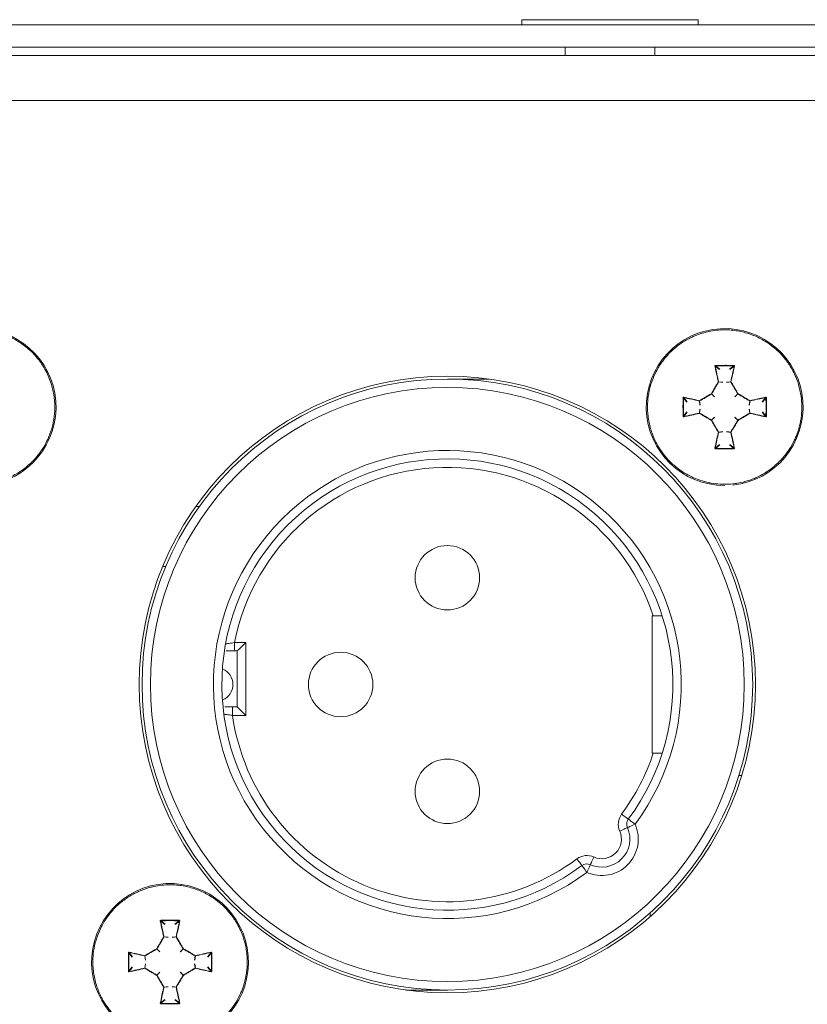
# Model space of a CAD drawing. Units: millimetres. Extents: x 7 to 286, y 8 to 196.
# Drawn here: x 137 to 151, y 81 to 98 of the extents above; entities that cross this region are included whole.
import ezdxf

# ---------------------------------------------------------------- set-up
doc = ezdxf.new("R2010")
doc.units = ezdxf.units.MM
doc.layers.add('COTAS', color=1, linetype='Continuous')
doc.styles.add('SLDTEXTSTYLE0', font='TXT', dxfattribs={"width": 0.605})
doc.dimstyles.new('SLDDIMSTYLE0', dxfattribs={"dimtxt": 2.054655, "dimasz": 1, "dimexe": 0, "dimexo": 0.0625, "dimgap": 0.513664, "dimtad": 0, "dimlfac": 2, "dimrnd": 1e-09, "dimzin": 12, "dimdsep": 46, "dimtxsty": 'SLDTEXTSTYLE0', "dimsah": 1, "dimcen": 0.09, "dimadec": 0, "dimazin": 3, "dimtfac": 1, "dimtofl": 0, "dimtmove": 0, "dimatfit": 3, "dimfxl": 1, "dimfrac": 2, "dimtolj": 1, "dimtzin": 12, "dimarcsym": 0})

# ---------------------------------------------------------------- blocks, each defined once
blk = doc.blocks.new('_D')
at = {"layer": 'COTAS'}
for p, q in [((109.23, 86.267), (109.23, 103.667)), ((165.1, 97.367), (165.1, 103.667)), ((109.23, 102.667), (132.853, 102.667)), ((165.1, 102.667), (141.477, 102.667))]:
    blk.add_line(p, q, dxfattribs=at)
for points in [[(109.23, 102.667), (110.23, 102.167), (110.23, 103.167)], [(165.1, 102.667), (164.1, 103.167), (164.1, 102.167)]]:
    blk.add_solid(points, dxfattribs=at)
at = {"layer": 'COTAS', "insert": (132.853, 103.818), "char_height": 2.1167, "attachment_point": 1, "style": 'SLDTEXTSTYLE0'}
blk.add_mtext('111,74', dxfattribs=at)

msp = doc.modelspace()

# ---------------------------------------------------------------- linework, layer by layer
at = {"color": 7, "linetype": 'Continuous', "lineweight": 18}
for p, q in [((111.1801, 98.2173), (164.1001, 98.2173)), ((145.5651, 98.3073), (145.5651, 98.2173)), ((148.7151, 98.3073), (145.5651, 98.3073)), ((148.7151, 98.2173), (148.7151, 98.3073)), ((111.1801, 97.8173), (164.1001, 97.8173)), ((164.0173, 97.6673), (111.263, 97.6673)), ((146.3401, 97.8173), (146.3401, 97.6673)), ((147.9401, 97.6673), (147.9401, 97.8173)), ((149.0953, 92.068), (149.0178, 92.1285)), ((149.023, 92.1343), (149.1001, 92.0742)), ((149.2751, 92.0742), (149.3522, 92.1343)), ((149.3574, 92.1285), (149.2799, 92.068)), ((144.9775, 91.8973), (144.2376, 91.8973)), ((149.1522, 91.8346), (149.0795, 91.8448)), ((149.08, 91.8485), (149.1527, 91.8383)), ((149.2225, 91.8383), (149.2952, 91.8485)), ((149.2957, 91.8448), (149.223, 91.8346)), ((148.5107, 91.4848), (148.4505, 91.5618)), ((148.4564, 91.5671), (148.5169, 91.4896)), ((149.0039, 91.5791), (148.9525, 91.6305)), ((148.9543, 91.6324), (149.0058, 91.5809)), ((149.3695, 91.5809), (149.4209, 91.6324)), ((149.4227, 91.6305), (149.3713, 91.5791)), ((149.8583, 91.4896), (149.9188, 91.5671)), ((149.9247, 91.5618), (149.8645, 91.4848)), ((148.7466, 91.4322), (148.7364, 91.5049)), ((148.7364, 91.2897), (148.7466, 91.3624)), ((148.7401, 91.5054), (148.7503, 91.4327)), ((148.7503, 91.3619), (148.7401, 91.2892)), ((149.6249, 91.4327), (149.6351, 91.5054)), ((149.6351, 91.2892), (149.6249, 91.3619)), ((149.6388, 91.5049), (149.6286, 91.4322)), ((149.6286, 91.3624), (149.6388, 91.2897)), ((148.4505, 91.2327), (148.5107, 91.3098)), ((148.5169, 91.3049), (148.4564, 91.2275)), ((148.9525, 91.164), (149.0039, 91.2154)), ((149.0058, 91.2136), (148.9543, 91.1622)), ((149.4209, 91.1622), (149.3695, 91.2136)), ((149.3713, 91.2154), (149.4227, 91.164)), ((149.9188, 91.2275), (149.8583, 91.3049)), ((149.8645, 91.3098), (149.9247, 91.2327)), ((149.0795, 90.9498), (149.1522, 90.96)), ((149.1527, 90.9563), (149.08, 90.9461)), ((149.2952, 90.9461), (149.2225, 90.9563)), ((149.223, 90.96), (149.2957, 90.9498)), ((149.0178, 90.6661), (149.0953, 90.7266)), ((149.1001, 90.7204), (149.023, 90.6602)), ((149.3522, 90.6602), (149.2751, 90.7204)), ((149.2799, 90.7266), (149.3574, 90.6661)), ((139.7466, 89.6223), (139.808, 89.6223)), ((139.2105, 88.5523), (139.1564, 88.5523)), ((147.8905, 87.6723), (147.8905, 85.2223)), ((147.9139, 87.6723), (147.8905, 87.6723)), ((140.4359, 87.0473), (140.4359, 87.1973)), ((140.4359, 87.1973), (140.6376, 87.1973)), ((140.6376, 87.1973), (140.6376, 85.8973)), ((140.4876, 87.0473), (140.4359, 87.0473)), ((140.4876, 86.0473), (140.4876, 87.0473)), ((140.4018, 85.8973), (140.4018, 86.0473)), ((140.4018, 86.0473), (140.4876, 86.0473)), ((140.6376, 85.8973), (140.4018, 85.8973)), ((147.8905, 85.2223), (147.9139, 85.2223)), ((149.4397, 84.8223), (149.4921, 84.8223)), ((139.1953, 82.168), (139.1178, 82.2285)), ((139.123, 82.2343), (139.2001, 82.1742)), ((139.3751, 82.1742), (139.4522, 82.2343)), ((139.4574, 82.2285), (139.3799, 82.168)), ((147.8571, 82.3061), (147.8571, 82.3728)), ((139.2522, 81.9346), (139.1795, 81.9448)), ((139.18, 81.9485), (139.2527, 81.9383)), ((139.3225, 81.9383), (139.3952, 81.9485)), ((139.3957, 81.9448), (139.323, 81.9346)), ((139.1039, 81.6791), (139.0525, 81.7305)), ((139.0543, 81.7324), (139.1058, 81.6809)), ((139.4695, 81.6809), (139.5209, 81.7324)), ((139.5227, 81.7305), (139.4713, 81.6791)), ((138.6107, 81.5848), (138.5505, 81.6618)), ((138.5564, 81.6671), (138.6169, 81.5896)), ((138.8466, 81.5322), (138.8364, 81.6049)), ((138.8401, 81.6054), (138.8503, 81.5327)), ((139.7249, 81.5327), (139.7351, 81.6054)), ((139.7388, 81.6049), (139.7286, 81.5322)), ((139.9583, 81.5896), (140.0188, 81.6671)), ((140.0247, 81.6618), (139.9645, 81.5848)), ((138.5505, 81.3327), (138.6107, 81.4098)), ((138.6169, 81.4049), (138.5564, 81.3275)), ((138.8364, 81.3897), (138.8466, 81.4624)), ((138.8503, 81.4619), (138.8401, 81.3892)), ((139.7351, 81.3892), (139.7249, 81.4619)), ((139.7286, 81.4624), (139.7388, 81.3897)), ((140.0188, 81.3275), (139.9583, 81.4049)), ((139.9645, 81.4098), (140.0247, 81.3327)), ((139.0525, 81.264), (139.1039, 81.3154)), ((139.1058, 81.3136), (139.0543, 81.2622)), ((139.5209, 81.2622), (139.4695, 81.3136)), ((139.4713, 81.3154), (139.5227, 81.264)), ((139.1795, 81.0498), (139.2522, 81.06)), ((139.2527, 81.0563), (139.18, 81.0461)), ((139.3952, 81.0461), (139.3225, 81.0563)), ((139.323, 81.06), (139.3957, 81.0498)), ((143.4977, 80.9973), (144.2376, 80.9973)), ((139.1178, 80.7661), (139.1953, 80.8266)), ((139.2001, 80.8204), (139.123, 80.7602)), ((139.4522, 80.7602), (139.3751, 80.8204)), ((139.3799, 80.8266), (139.4574, 80.7661))]:
    msp.add_line(p, q, dxfattribs=at)
at = {"color": 8, "linetype": 'Continuous', "lineweight": 18}
msp.add_line((153.3553, 96.8673), (110.9801, 96.8673), dxfattribs=at)
at = {"color": 7, "linetype": 'Continuous', "lineweight": 18, "flags": 128}
for points in [[(140.6376, 87.1973), (140.6083, 87.168), (140.5802, 87.1399), (140.5543, 87.1139), (140.5315, 87.0912), (140.5129, 87.0726), (140.499, 87.0587), (140.4905, 87.0502), (140.4876, 87.0473)], [(140.6376, 85.8973), (140.6083, 85.9265), (140.5802, 85.9547), (140.5543, 85.9806), (140.5315, 86.0033), (140.5129, 86.022), (140.499, 86.0359), (140.4905, 86.0444), (140.4876, 86.0473)], [(147.4676, 84.0457), (147.4653, 84.0474), (147.4585, 84.0525), (147.4473, 84.0608), (147.4324, 84.0719), (147.4141, 84.0855), (147.3933, 84.1009), (147.3707, 84.1177), (147.3473, 84.1352)], [(147.4676, 84.0457), (147.4699, 84.044), (147.4768, 84.0389), (147.4879, 84.0306), (147.5029, 84.0195), (147.5211, 84.0059), (147.5419, 83.9904), (147.5645, 83.9737), (147.588, 83.9562)], [(147.4512, 83.8947), (147.4486, 83.8935), (147.4408, 83.89), (147.4281, 83.8844), (147.4111, 83.8767), (147.3904, 83.8674), (147.3667, 83.8568), (147.3411, 83.8452), (147.3144, 83.8332)], [(147.588, 83.9562), (147.5613, 83.9442), (147.5356, 83.9327), (147.512, 83.922), (147.4913, 83.9127), (147.4742, 83.9051), (147.4616, 83.8994), (147.4538, 83.8959), (147.4512, 83.8947)], [(146.6392, 83.2173), (146.6375, 83.2196), (146.6324, 83.2264), (146.6241, 83.2375), (146.613, 83.2525), (146.5994, 83.2708), (146.5839, 83.2916), (146.5672, 83.3141), (146.5497, 83.3376)], [(146.7902, 83.2337), (146.7914, 83.2363), (146.7949, 83.2441), (146.8005, 83.2568), (146.8082, 83.2738), (146.8175, 83.2945), (146.8281, 83.3182), (146.8397, 83.3438), (146.8517, 83.3705)], [(146.6392, 83.2173), (146.6409, 83.2149), (146.646, 83.2081), (146.6543, 83.197), (146.6654, 83.182), (146.679, 83.1638), (146.6944, 83.1429), (146.7112, 83.1204), (146.7287, 83.0969)], [(146.7287, 83.0969), (146.7407, 83.1236), (146.7522, 83.1492), (146.7628, 83.1729), (146.7722, 83.1936), (146.7798, 83.2106), (146.7855, 83.2233), (146.789, 83.2311), (146.7902, 83.2337)]]:
    msp.add_lwpolyline(points, dxfattribs=at)
at = {"color": 7, "linetype": 'Continuous', "lineweight": 18}
for centre, radius in [((144.2376, 86.4473), 5.5), ((144.2376, 86.4473), 5.45), ((144.2376, 86.4473), 5.3), ((144.2376, 88.3523), 0.575), ((142.3326, 86.4473), 0.575), ((144.2376, 84.5423), 0.575)]:
    msp.add_circle(centre, radius, dxfattribs=at)
for centre, radius, start, end in [((135.8526, 91.3973), 1.4, 276.0324, 270.00079), ((149.1876, 91.3973), 1.4, 276.0324, 270.0008), ((149.0149, 92.1228), 0.0064, 63.2902, 111.02164), ((149.0543, 92.1392), 0.0316, 177.05726, 188.78826), ((149.3209, 92.1392), 0.0316, 351.21174, 2.9448), ((149.3603, 92.1228), 0.0064, 68.9785, 116.70966), ((149.078, 91.8395), 0.00917, 77.45856, 109.46546), ((149.069, 91.8354), 0.0141, 41.62719, 64.83534), ((149.0751, 91.8473), 0.00503, 330.24993, 13.7849), ((149.3001, 91.8473), 0.00503, 166.21801, 209.74716), ((149.2972, 91.8395), 0.00917, 70.53454, 102.54144), ((149.3062, 91.8354), 0.0141, 115.16581, 138.37166), ((148.4457, 91.5307), 0.0315, 81.167, 92.95658), ((148.4621, 91.5699), 0.0064, 158.98133, 206.7013), ((148.9958, 91.6607), 0.0528, 208.7145, 214.82779), ((148.9246, 91.5897), 0.052, 55.13052, 61.33382), ((148.95, 91.6349), 0.00502, 300.17503, 329.87259), ((149.4506, 91.5897), 0.052, 118.66618, 124.86948), ((149.4252, 91.6349), 0.00503, 210.13374, 239.81864), ((149.3794, 91.6607), 0.0527, 325.17067, 331.28705), ((149.9131, 91.5699), 0.0064, 333.29576, 21.02032), ((149.9295, 91.5307), 0.0315, 87.0435, 98.83292), ((148.7454, 91.5069), 0.0092, 160.58916, 192.516), ((148.7376, 91.5098), 0.00505, 256.31887, 299.64735), ((148.7494, 91.5159), 0.0141, 205.16452, 228.37728), ((149.6258, 91.5159), 0.0141, 311.62145, 334.8358), ((149.6376, 91.5098), 0.00505, 240.35265, 283.68113), ((149.6298, 91.5069), 0.0092, 347.48233, 19.41119), ((148.4457, 91.2641), 0.0318, 267.06016, 278.75035), ((148.4621, 91.2246), 0.0064, 153.2987, 201.01867), ((148.7454, 91.2877), 0.0092, 167.484, 199.41084), ((148.7376, 91.2848), 0.00503, 60.27976, 103.75402), ((148.7494, 91.2786), 0.0141, 131.62272, 154.83548), ((148.9954, 91.1342), 0.0522, 145.14089, 151.31683), ((148.9242, 91.2056), 0.0528, 298.71602, 304.81965), ((148.95, 91.1597), 0.00502, 30.12741, 59.82497), ((149.4252, 91.1597), 0.00503, 120.18136, 149.86626), ((149.451, 91.2056), 0.0528, 235.18035, 241.28398), ((149.3799, 91.1342), 0.0522, 28.68169, 34.8606), ((149.6376, 91.2848), 0.00503, 76.24598, 119.72024), ((149.6258, 91.2786), 0.0141, 25.1642, 48.37855), ((149.6298, 91.2877), 0.0092, 340.58881, 12.51767), ((149.9131, 91.2246), 0.0064, 338.97968, 26.70424), ((149.9295, 91.2641), 0.0318, 261.24973, 272.93976), ((149.0689, 90.9592), 0.0141, 295.20797, 318.3295), ((149.078, 90.955), 0.00917, 250.53454, 282.54144), ((149.0751, 90.9473), 0.00503, 346.2151, 29.75007), ((149.3001, 90.9473), 0.00503, 150.25284, 193.78199), ((149.2972, 90.955), 0.00917, 257.45856, 289.46546), ((149.3063, 90.9592), 0.0141, 221.67166, 244.79087), ((149.0149, 90.6718), 0.00642, 249.03536, 296.6528), ((149.0543, 90.6554), 0.0316, 171.21174, 182.94274), ((149.3209, 90.6554), 0.0316, 357.0552, 8.78826), ((149.3603, 90.6718), 0.00642, 243.34734, 290.9645), ((144.2376, 86.4473), 4.175, 323.36847, 306.63153), ((144.2376, 86.4473), 4.025, 323.36847, 306.63153), ((144.2376, 86.4473), 3.875, 18.42899, 168.84006), ((140.1101, 86.4473), 0.3, 291.9481, 68.0519), ((144.2376, 86.4473), 3.875, 188.15986, 306.63153), ((144.2376, 86.4473), 3.875, 323.36847, 341.57101), ((147.588, 83.9562), 0.3, 143.36847, 204.19684), ((147.588, 83.9562), 0.15, 143.36847, 204.19684), ((146.9951, 83.6898), 0.65, 245.80316, 24.19684), ((146.9951, 83.6898), 0.5, 245.80316, 24.19684), ((146.9951, 83.6898), 0.35, 245.80316, 24.19684), ((146.7287, 83.0969), 0.3, 65.80316, 126.63153), ((146.7287, 83.0969), 0.15, 65.80316, 126.63153), ((139.2876, 81.4973), 1.4, 276.0324, 270.00079), ((139.1149, 82.2227), 0.00642, 63.352, 110.96022), ((139.1543, 82.2392), 0.0316, 177.05534, 188.80459), ((139.4209, 82.2392), 0.0317, 351.21859, 2.93795), ((139.4603, 82.2227), 0.00642, 69.03456, 116.65322), ((139.178, 81.9395), 0.00917, 77.45607, 109.4689), ((139.169, 81.9354), 0.0141, 41.64037, 64.82358), ((139.1751, 81.9473), 0.00503, 330.26043, 13.79922), ((139.4001, 81.9473), 0.00503, 166.23084, 209.73787), ((139.3972, 81.9395), 0.00918, 70.53671, 102.5396), ((139.4062, 81.9354), 0.0141, 115.16728, 138.36878), ((139.0956, 81.7606), 0.0526, 208.70363, 214.84067), ((139.0245, 81.6895), 0.0522, 55.14301, 61.31882), ((139.05, 81.7349), 0.00503, 300.19619, 329.86242), ((139.5505, 81.6899), 0.0517, 118.65242, 124.88574), ((139.5252, 81.7349), 0.00502, 210.11578, 239.8256), ((139.4794, 81.7607), 0.0528, 325.17172, 331.28398), ((138.5457, 81.6307), 0.0315, 81.16815, 92.95544), ((138.5621, 81.6699), 0.00641, 159.00359, 206.68419), ((138.8454, 81.6069), 0.00921, 160.61585, 192.5051), ((138.8376, 81.6098), 0.00505, 256.31948, 299.64922), ((138.8495, 81.6159), 0.0141, 205.18244, 228.36125), ((139.7258, 81.6159), 0.0141, 311.60977, 334.84653), ((139.7376, 81.6098), 0.00505, 240.35563, 283.67964), ((139.7298, 81.6069), 0.0092, 347.48036, 19.41974), ((140.0131, 81.6699), 0.0064, 333.2894, 21.02282), ((140.0295, 81.6307), 0.0315, 87.04351, 98.83291), ((138.5457, 81.3639), 0.0315, 267.02113, 278.78937), ((138.5621, 81.3246), 0.00641, 153.31581, 200.99641), ((138.8454, 81.3877), 0.00921, 167.4949, 199.38415), ((138.8376, 81.3848), 0.00503, 60.27787, 103.75342), ((138.8495, 81.3786), 0.0141, 131.63875, 154.81756), ((139.7376, 81.3848), 0.00503, 76.24749, 119.71725), ((139.7258, 81.3786), 0.0141, 25.15347, 48.39023), ((139.7298, 81.3877), 0.0092, 340.58026, 12.51964), ((140.0131, 81.3246), 0.0064, 338.97718, 26.7106), ((140.0295, 81.3639), 0.0315, 261.2096, 272.97989), ((139.0952, 81.2343), 0.052, 145.12827, 151.32742), ((139.024, 81.3058), 0.0531, 298.73091, 304.80725), ((139.05, 81.2597), 0.00503, 30.13758, 59.80381), ((139.5252, 81.2597), 0.00502, 120.1744, 149.88422), ((139.5509, 81.3053), 0.0526, 235.16416, 241.29767), ((139.4798, 81.2341), 0.0522, 28.68449, 34.85982), ((139.1689, 81.0592), 0.0141, 295.21971, 318.31635), ((139.178, 81.055), 0.00917, 250.5311, 282.54393), ((139.1751, 81.0473), 0.00503, 346.20078, 29.73957), ((139.4001, 81.0473), 0.00503, 150.26213, 193.76916), ((139.3972, 81.055), 0.00918, 257.4604, 289.46329), ((139.4063, 81.0592), 0.0141, 221.67457, 244.78937), ((139.1149, 80.7718), 0.00642, 249.03978, 296.648), ((139.1543, 80.7554), 0.0316, 171.19541, 182.94466), ((139.4209, 80.7554), 0.0317, 357.06205, 8.78141), ((139.4603, 80.7718), 0.00642, 243.34678, 290.96544)]:
    msp.add_arc(centre, radius, start, end, dxfattribs=at)
for points, knots in [([(135.8526, 90.0197), (135.901, 90.0212), (135.978, 90.0234), (136.121, 90.0436), (136.2432, 90.0734), (136.362, 90.1163), (136.451, 90.1551), (136.5447, 90.2044), (136.6421, 90.2664), (136.7351, 90.3373), (136.8146, 90.4095), (136.9079, 90.5077), (137.0026, 90.631), (137.0794, 90.7659), (137.1429, 90.9072), (137.1822, 91.0268), (137.2088, 91.1502), (137.2231, 91.2463), (137.231, 91.3523), (137.23, 91.468), (137.2191, 91.5843), (137.1933, 91.7272), (137.1369, 91.9135), (137.0373, 92.1131), (136.8936, 92.3095), (136.7542, 92.4448), (136.6214, 92.5422), (136.5227, 92.6027), (136.4183, 92.6551), (136.3101, 92.6984), (136.1991, 92.7322), (136.0859, 92.7566), (135.9701, 92.7715), (135.7954, 92.779), (135.6304, 92.7615), (135.4435, 92.7154), (135.3251, 92.6727), (135.2115, 92.6176), (135.102, 92.5555), (134.9516, 92.4481), (134.8216, 92.3169), (134.7097, 92.171), (134.6285, 92.0385), (134.5663, 91.8962), (134.518, 91.7491), (134.4852, 91.5971), (134.4729, 91.4328), (134.4771, 91.2972), (134.4903, 91.1822), (134.5134, 91.0677), (134.546, 90.9559), (134.5876, 90.848), (134.6337, 90.7528), (134.6922, 90.6517), (134.7538, 90.5636), (134.8469, 90.4521), (134.9583, 90.3437), (135.1144, 90.2291), (135.2769, 90.1411), (135.4222, 90.0864), (135.5326, 90.0565), (135.6397, 90.0345), (135.7458, 90.0216), (135.8258, 90.0202), (135.8526, 90.0197)], [0, 0, 0, 0, 0.0167575, 0.0266879, 0.0500438, 0.0602308, 0.0704599, 0.0836821, 0.0969046, 0.1104884, 0.1241722, 0.1341028, 0.1574586, 0.1778642, 0.1877948, 0.2111505, 0.2213377, 0.2315663, 0.2448162, 0.2581591, 0.2716698, 0.2852789, 0.3084656, 0.3389402, 0.3621268, 0.3926013, 0.4058513, 0.4191939, 0.4327046, 0.4463138, 0.4595637, 0.4729064, 0.4864172, 0.5000264, 0.5334949, 0.5434254, 0.5667813, 0.5769682, 0.5871971, 0.6103839, 0.6408584, 0.650789, 0.6741446, 0.6945503, 0.7044807, 0.7278365, 0.7482423, 0.7614919, 0.7748349, 0.7883453, 0.8019548, 0.8151769, 0.8283996, 0.8385928, 0.8556657, 0.865596, 0.888952, 0.9093573, 0.9325921, 0.9528207, 0.9630497, 0.972235, 0.9907058, 1, 1, 1, 1]), ([(149.1876, 90.0197), (149.236, 90.0212), (149.313, 90.0234), (149.456, 90.0436), (149.5782, 90.0734), (149.697, 90.1163), (149.786, 90.1551), (149.8797, 90.2044), (149.9771, 90.2664), (150.0701, 90.3373), (150.1496, 90.4095), (150.2429, 90.5077), (150.3376, 90.631), (150.4144, 90.7659), (150.4779, 90.9072), (150.5172, 91.0268), (150.5438, 91.1502), (150.5581, 91.2463), (150.566, 91.3523), (150.565, 91.468), (150.5541, 91.5843), (150.5283, 91.7272), (150.4719, 91.9135), (150.3723, 92.1131), (150.2286, 92.3095), (150.0892, 92.4448), (149.9564, 92.5422), (149.8577, 92.6027), (149.7533, 92.6551), (149.6451, 92.6984), (149.5341, 92.7322), (149.4209, 92.7566), (149.3051, 92.7715), (149.1304, 92.779), (148.9654, 92.7615), (148.7785, 92.7154), (148.6601, 92.6727), (148.5465, 92.6176), (148.437, 92.5555), (148.2866, 92.4481), (148.1566, 92.3169), (148.0447, 92.171), (147.9635, 92.0385), (147.9013, 91.8962), (147.853, 91.7491), (147.8202, 91.5971), (147.8079, 91.4328), (147.8121, 91.2972), (147.8253, 91.1822), (147.8484, 91.0677), (147.881, 90.9559), (147.9226, 90.848), (147.9687, 90.7528), (148.0272, 90.6517), (148.0888, 90.5636), (148.1818, 90.4521), (148.2933, 90.3437), (148.4494, 90.2291), (148.6119, 90.1411), (148.7572, 90.0864), (148.8676, 90.0565), (148.9747, 90.0345), (149.0808, 90.0216), (149.1608, 90.0202), (149.1876, 90.0197)], [0, 0, 0, 0, 0.0167575, 0.0266879, 0.0500438, 0.0602308, 0.0704598, 0.0836821, 0.0969046, 0.1104884, 0.1241722, 0.1341028, 0.1574585, 0.1778642, 0.1877948, 0.2111505, 0.2213377, 0.2315663, 0.2448162, 0.2581591, 0.2716698, 0.2852789, 0.3084657, 0.3389401, 0.3621268, 0.3926013, 0.4058512, 0.4191939, 0.4327046, 0.4463138, 0.4595636, 0.4729064, 0.4864171, 0.5000263, 0.5334949, 0.5434254, 0.5667813, 0.5769682, 0.5871971, 0.6103839, 0.6408583, 0.650789, 0.6741446, 0.6945503, 0.7044807, 0.7278365, 0.7482423, 0.7614919, 0.7748348, 0.7883452, 0.8019548, 0.8151769, 0.8283995, 0.8385928, 0.8556657, 0.8655959, 0.8889519, 0.9093573, 0.9325921, 0.9528207, 0.9630497, 0.9722349, 0.9907058, 1, 1, 1, 1]), ([(149.0227, 92.1408), (149.0224, 92.1408), (149.021, 92.1407), (149.0185, 92.1401), (149.0155, 92.1381), (149.0134, 92.1354), (149.0123, 92.1321), (149.0125, 92.1298), (149.0126, 92.1287)], [0, 0, 0, 0, 0.0462223, 0.2343385, 0.4256665, 0.6178525, 0.808956, 1, 1, 1, 1]), ([(149.075, 91.8482), (149.0641, 91.8958), (149.0493, 91.961), (149.0287, 92.0544), (149.0188, 92.1001), (149.0126, 92.1287)], [0, 0, 0, 0, 0.5049051, 0.6904554, 1, 1, 1, 1]), ([(149.023, 92.1343), (149.0229, 92.1343), (149.0222, 92.1343), (149.0209, 92.134), (149.0194, 92.133), (149.0183, 92.1317), (149.0177, 92.1301), (149.0178, 92.129), (149.0178, 92.1285)], [0, 0, 0, 0, 0.0446752, 0.2284153, 0.4189236, 0.6133428, 0.8075087, 1, 1, 1, 1]), ([(149.0178, 92.1285), (149.0277, 92.0827), (149.0478, 91.9903), (149.0692, 91.8961), (149.08, 91.8485)], [0, 0, 0, 0, 0.4950723, 1, 1, 1, 1]), ([(149.0227, 92.1408), (149.0502, 92.141), (149.1051, 92.1413), (149.1683, 92.1414), (149.2122, 92.1414), (149.2479, 92.1413), (149.2947, 92.1412), (149.3332, 92.1409), (149.3525, 92.1408)], [0, 0, 0, 0, 0.24985476, 0.49999274, 0.57454632, 0.64910778, 0.82450508, 1, 1, 1, 1]), ([(149.2952, 91.8485), (149.306, 91.8961), (149.3275, 91.9903), (149.3475, 92.0827), (149.3574, 92.1285)], [0, 0, 0, 0, 0.5049277, 1, 1, 1, 1]), ([(149.3626, 92.1287), (149.3576, 92.1059), (149.3478, 92.0601), (149.3356, 92.0051), (149.3265, 91.9642), (149.3192, 91.9316), (149.3105, 91.893), (149.3037, 91.8631), (149.3003, 91.8482)], [0, 0, 0, 0, 0.2474212, 0.4950616, 0.589664, 0.6842888, 0.8421196, 1, 1, 1, 1]), ([(149.3574, 92.1285), (149.3574, 92.1287), (149.3575, 92.1294), (149.3574, 92.1307), (149.3566, 92.1322), (149.3554, 92.1334), (149.3539, 92.1342), (149.3527, 92.1343), (149.3522, 92.1343)], [0, 0, 0, 0, 0.0626687, 0.2572989, 0.4503204, 0.6386325, 0.8209664, 1, 1, 1, 1]), ([(149.3626, 92.1287), (149.3626, 92.1291), (149.3629, 92.1305), (149.3627, 92.1332), (149.3612, 92.1363), (149.3589, 92.1388), (149.3559, 92.1405), (149.3536, 92.1407), (149.3525, 92.1408)], [0, 0, 0, 0, 0.0624086, 0.2547409, 0.4449189, 0.6317188, 0.8158021, 1, 1, 1, 1]), ([(148.9496, 91.6353), (148.9704, 91.6709), (149.0024, 91.7258), (149.0443, 91.7966), (149.0653, 91.8319), (149.075, 91.8482)], [0, 0, 0, 0, 0.4995014, 0.7688947, 1, 1, 1, 1]), ([(149.0795, 91.8448), (149.0585, 91.8095), (149.0167, 91.7391), (148.9751, 91.6679), (148.9543, 91.6324)], [0, 0, 0, 0, 0.5004905, 1, 1, 1, 1]), ([(149.4209, 91.6324), (149.4001, 91.6679), (149.3585, 91.7391), (149.3167, 91.8095), (149.2957, 91.8448)], [0, 0, 0, 0, 0.4995095, 1, 1, 1, 1]), ([(149.3003, 91.8482), (149.3212, 91.8128), (149.3535, 91.7586), (149.3953, 91.6874), (149.4161, 91.6518), (149.4257, 91.6353)], [0, 0, 0, 0, 0.5004604, 0.7693449, 1, 1, 1, 1]), ([(148.4441, 91.2324), (148.4438, 91.2873), (148.4434, 91.3587), (148.4436, 91.4687), (148.4439, 91.5236), (148.4441, 91.5622)], [0, 0, 0, 0, 0.4999647, 0.6490876, 1, 1, 1, 1]), ([(148.4561, 91.5722), (148.4558, 91.5723), (148.4543, 91.5726), (148.4517, 91.5723), (148.4486, 91.5709), (148.4461, 91.5686), (148.4444, 91.5655), (148.4442, 91.5633), (148.4441, 91.5622)], [0, 0, 0, 0, 0.0625213, 0.2546829, 0.4449692, 0.631781, 0.8157972, 1, 1, 1, 1]), ([(148.4564, 91.5671), (148.4562, 91.5671), (148.4555, 91.5672), (148.4542, 91.5671), (148.4527, 91.5663), (148.4515, 91.5651), (148.4507, 91.5636), (148.4506, 91.5624), (148.4505, 91.5618)], [0, 0, 0, 0, 0.0626996, 0.2571819, 0.4505573, 0.6385667, 0.8211053, 1, 1, 1, 1]), ([(148.4561, 91.5722), (148.502, 91.5623), (148.5654, 91.5485), (148.6592, 91.5276), (148.7069, 91.5167), (148.7367, 91.5099)], [0, 0, 0, 0, 0.4950418, 0.6842857, 1, 1, 1, 1]), ([(148.7364, 91.5049), (148.6888, 91.5157), (148.5945, 91.5371), (148.5021, 91.5572), (148.4564, 91.5671)], [0, 0, 0, 0, 0.5049337, 1, 1, 1, 1]), ([(148.7367, 91.5099), (148.772, 91.5309), (148.8263, 91.5632), (148.8975, 91.6049), (148.9331, 91.6257), (148.9496, 91.6353)], [0, 0, 0, 0, 0.5004611, 0.7693372, 1, 1, 1, 1]), ([(148.9525, 91.6305), (148.917, 91.6098), (148.8458, 91.5682), (148.7753, 91.5263), (148.7401, 91.5054)], [0, 0, 0, 0, 0.4995151, 1, 1, 1, 1]), ([(149.6351, 91.5054), (149.5999, 91.5263), (149.5295, 91.5682), (149.4583, 91.6098), (149.4227, 91.6305)], [0, 0, 0, 0, 0.5004845, 1, 1, 1, 1]), ([(149.4257, 91.6353), (149.4613, 91.6145), (149.5161, 91.5825), (149.5869, 91.5406), (149.6222, 91.5196), (149.6385, 91.5099)], [0, 0, 0, 0, 0.4995009, 0.7688929, 1, 1, 1, 1]), ([(149.6385, 91.5099), (149.6862, 91.5208), (149.7514, 91.5356), (149.8447, 91.5562), (149.8905, 91.5661), (149.9191, 91.5722)], [0, 0, 0, 0, 0.5049058, 0.690456, 1, 1, 1, 1]), ([(149.9188, 91.5671), (149.8731, 91.5572), (149.7807, 91.5371), (149.6864, 91.5157), (149.6388, 91.5049)], [0, 0, 0, 0, 0.4950659, 1, 1, 1, 1]), ([(149.9247, 91.5618), (149.9247, 91.562), (149.9247, 91.5627), (149.9243, 91.564), (149.9234, 91.5655), (149.922, 91.5666), (149.9205, 91.5672), (149.9194, 91.5671), (149.9188, 91.5671)], [0, 0, 0, 0, 0.0447653, 0.2285597, 0.4187869, 0.613378, 0.8073123, 1, 1, 1, 1]), ([(149.9311, 91.5622), (149.9311, 91.5625), (149.9311, 91.5639), (149.9304, 91.5664), (149.9285, 91.5694), (149.9257, 91.5715), (149.9224, 91.5726), (149.9202, 91.5724), (149.9191, 91.5722)], [0, 0, 0, 0, 0.04607696, 0.23429197, 0.42561241, 0.61783344, 0.80888257, 1, 1, 1, 1]), ([(149.9311, 91.5622), (149.9314, 91.5072), (149.9318, 91.4359), (149.9317, 91.3259), (149.9314, 91.2709), (149.9311, 91.2324)], [0, 0, 0, 0, 0.49997603, 0.64909893, 1, 1, 1, 1]), ([(148.4441, 91.2324), (148.4441, 91.2321), (148.4441, 91.2307), (148.4448, 91.2281), (148.4468, 91.2252), (148.4495, 91.2231), (148.4528, 91.2219), (148.455, 91.2222), (148.4561, 91.2223)], [0, 0, 0, 0, 0.04627125, 0.2344487, 0.42572666, 0.61790851, 0.80892456, 1, 1, 1, 1]), ([(148.4505, 91.2327), (148.4505, 91.2326), (148.4506, 91.2318), (148.4509, 91.2305), (148.4518, 91.229), (148.4532, 91.228), (148.4548, 91.2273), (148.4559, 91.2274), (148.4564, 91.2275)], [0, 0, 0, 0, 0.04477252, 0.22822275, 0.41880714, 0.61319128, 0.80727383, 1, 1, 1, 1]), ([(148.7367, 91.2846), (148.689, 91.2738), (148.6239, 91.259), (148.5305, 91.2384), (148.4848, 91.2285), (148.4561, 91.2223)], [0, 0, 0, 0, 0.5049061, 0.6904559, 1, 1, 1, 1]), ([(148.4564, 91.2275), (148.5021, 91.2374), (148.5945, 91.2574), (148.6888, 91.2789), (148.7364, 91.2897)], [0, 0, 0, 0, 0.4950663, 1, 1, 1, 1]), ([(148.9496, 91.1592), (148.9139, 91.18), (148.8591, 91.2121), (148.7883, 91.2539), (148.753, 91.2749), (148.7367, 91.2846)], [0, 0, 0, 0, 0.4995006, 0.7688933, 1, 1, 1, 1]), ([(148.7401, 91.2892), (148.7753, 91.2682), (148.8458, 91.2263), (148.917, 91.1848), (148.9525, 91.164)], [0, 0, 0, 0, 0.5004849, 1, 1, 1, 1]), ([(148.9543, 91.1622), (148.9751, 91.1266), (149.0167, 91.0554), (149.0585, 90.985), (149.0795, 90.9498)], [0, 0, 0, 0, 0.4995095, 1, 1, 1, 1]), ([(149.2957, 90.9498), (149.3167, 90.985), (149.3585, 91.0554), (149.4001, 91.1266), (149.4209, 91.1622)], [0, 0, 0, 0, 0.5004905, 1, 1, 1, 1]), ([(149.4227, 91.164), (149.4583, 91.1848), (149.5295, 91.2263), (149.5999, 91.2682), (149.6351, 91.2892)], [0, 0, 0, 0, 0.4995155, 1, 1, 1, 1]), ([(149.6385, 91.2846), (149.6032, 91.2636), (149.5489, 91.2314), (149.4778, 91.1896), (149.4421, 91.1688), (149.4257, 91.1592)], [0, 0, 0, 0, 0.5004608, 0.7693372, 1, 1, 1, 1]), ([(149.9191, 91.2223), (149.8732, 91.2323), (149.8099, 91.246), (149.716, 91.267), (149.6683, 91.2778), (149.6385, 91.2846)], [0, 0, 0, 0, 0.4950422, 0.6842857, 1, 1, 1, 1]), ([(149.6388, 91.2897), (149.6864, 91.2789), (149.7807, 91.2574), (149.8731, 91.2374), (149.9188, 91.2275)], [0, 0, 0, 0, 0.5049341, 1, 1, 1, 1]), ([(149.9188, 91.2275), (149.919, 91.2275), (149.9197, 91.2273), (149.921, 91.2275), (149.9225, 91.2282), (149.9237, 91.2295), (149.9245, 91.231), (149.9246, 91.2321), (149.9247, 91.2327)], [0, 0, 0, 0, 0.0627101, 0.2571751, 0.4505545, 0.6385669, 0.8211072, 1, 1, 1, 1]), ([(149.9191, 91.2223), (149.9194, 91.2222), (149.9209, 91.222), (149.9235, 91.2222), (149.9266, 91.2236), (149.9291, 91.226), (149.9308, 91.229), (149.931, 91.2313), (149.9311, 91.2324)], [0, 0, 0, 0, 0.06251314, 0.25463452, 0.44488407, 0.63166955, 0.81582946, 1, 1, 1, 1]), ([(149.075, 90.9464), (149.054, 90.9817), (149.0217, 91.036), (148.9799, 91.1071), (148.9591, 91.1428), (148.9496, 91.1592)], [0, 0, 0, 0, 0.5004604, 0.7693447, 1, 1, 1, 1]), ([(149.4257, 91.1592), (149.4049, 91.1236), (149.3728, 91.0688), (149.3309, 90.9979), (149.31, 90.9627), (149.3003, 90.9464)], [0, 0, 0, 0, 0.4995014, 0.7688947, 1, 1, 1, 1]), ([(149.0126, 90.6658), (149.0226, 90.7117), (149.0363, 90.775), (149.0573, 90.8688), (149.0682, 90.9166), (149.075, 90.9464)], [0, 0, 0, 0, 0.4950428, 0.6842804, 1, 1, 1, 1]), ([(149.08, 90.9461), (149.0692, 90.8985), (149.0478, 90.8042), (149.0277, 90.7118), (149.0178, 90.6661)], [0, 0, 0, 0, 0.5049277, 1, 1, 1, 1]), ([(149.3574, 90.6661), (149.3475, 90.7118), (149.3275, 90.8042), (149.306, 90.8985), (149.2952, 90.9461)], [0, 0, 0, 0, 0.4950723, 1, 1, 1, 1]), ([(149.3003, 90.9464), (149.3111, 90.8987), (149.3259, 90.8335), (149.3465, 90.7402), (149.3564, 90.6944), (149.3626, 90.6658)], [0, 0, 0, 0, 0.5049051, 0.6904554, 1, 1, 1, 1]), ([(149.0126, 90.6658), (149.0126, 90.6655), (149.0123, 90.664), (149.0126, 90.6614), (149.014, 90.6582), (149.0163, 90.6558), (149.0193, 90.6541), (149.0216, 90.6539), (149.0227, 90.6538)], [0, 0, 0, 0, 0.0624098, 0.2545512, 0.4449129, 0.631712, 0.8157987, 1, 1, 1, 1]), ([(149.0178, 90.6661), (149.0178, 90.6659), (149.0177, 90.6652), (149.0178, 90.6639), (149.0186, 90.6624), (149.0198, 90.6612), (149.0213, 90.6604), (149.0225, 90.6603), (149.023, 90.6602)], [0, 0, 0, 0, 0.062668, 0.2572957, 0.4503149, 0.6386247, 0.8209565, 1, 1, 1, 1]), ([(149.3525, 90.6538), (149.3251, 90.6536), (149.2701, 90.6533), (149.2069, 90.6532), (149.163, 90.6532), (149.1273, 90.6532), (149.0805, 90.6534), (149.042, 90.6536), (149.0227, 90.6538)], [0, 0, 0, 0, 0.2498544, 0.4999924, 0.5745463, 0.6491078, 0.8245048, 1, 1, 1, 1]), ([(149.3522, 90.6602), (149.3523, 90.6602), (149.353, 90.6602), (149.3543, 90.6606), (149.3558, 90.6615), (149.3569, 90.6628), (149.3575, 90.6644), (149.3574, 90.6655), (149.3574, 90.6661)], [0, 0, 0, 0, 0.0446633, 0.2284052, 0.4189253, 0.6133392, 0.8075069, 1, 1, 1, 1]), ([(149.3525, 90.6538), (149.3528, 90.6538), (149.3542, 90.6538), (149.3568, 90.6545), (149.3597, 90.6564), (149.3618, 90.6592), (149.3629, 90.6625), (149.3627, 90.6647), (149.3626, 90.6658)], [0, 0, 0, 0, 0.0462249, 0.2344031, 0.4256301, 0.6178307, 0.808945, 1, 1, 1, 1]), ([(148.0717, 87.6723), (148.07, 87.6723), (148.0668, 87.6723), (148.0416, 87.6723), (148.0042, 87.6723), (147.9595, 87.6723), (147.928, 87.6723), (147.9139, 87.6723)], [0, 0, 0, 0, 0.2017515, 0.4033593, 0.6089926, 0.8239472, 1, 1, 1, 1]), ([(140.4359, 87.1973), (140.4179, 87.194), (140.3821, 87.1876), (140.3343, 87.1795), (140.2986, 87.1736), (140.2805, 87.1707), (140.2787, 87.1704), (140.2781, 87.1703)], [0, 0, 0, 0, 0.2251903, 0.4475248, 0.6640013, 0.8738436, 1, 1, 1, 1]), ([(140.2917, 87.0473), (140.3053, 87.0473), (140.3486, 87.0473), (140.4004, 87.0473), (140.4359, 87.0473)], [0, 0, 0, 0, 0.3143315, 1, 1, 1, 1]), ([(140.2477, 85.917), (140.2494, 85.9168), (140.2528, 85.9164), (140.279, 85.9133), (140.3177, 85.9085), (140.361, 85.9028), (140.39, 85.8989), (140.4018, 85.8973)], [0, 0, 0, 0, 0.2095525, 0.420131, 0.6332662, 0.8500869, 1, 1, 1, 1]), ([(140.4018, 86.0473), (140.3784, 86.0473), (140.3312, 86.0473), (140.2891, 86.0473), (140.2679, 86.0473)], [0, 0, 0, 0, 0.4980973, 1, 1, 1, 1]), ([(147.9139, 85.2223), (147.9324, 85.2223), (147.9693, 85.2223), (148.0182, 85.2223), (148.0537, 85.2223), (148.0698, 85.2223), (148.0712, 85.2223), (148.0717, 85.2223)], [0, 0, 0, 0, 0.2292059, 0.4586295, 0.6815351, 0.8934274, 1, 1, 1, 1]), ([(139.2876, 80.1197), (139.336, 80.1212), (139.413, 80.1234), (139.556, 80.1436), (139.6782, 80.1734), (139.797, 80.2163), (139.886, 80.2551), (139.9797, 80.3044), (140.0771, 80.3664), (140.1701, 80.4373), (140.2496, 80.5095), (140.3429, 80.6077), (140.4376, 80.731), (140.5144, 80.8659), (140.5779, 81.0072), (140.6172, 81.1268), (140.6438, 81.2502), (140.6581, 81.3463), (140.666, 81.4523), (140.665, 81.568), (140.6541, 81.6843), (140.6283, 81.8272), (140.5719, 82.0135), (140.4723, 82.2131), (140.3286, 82.4095), (140.1892, 82.5448), (140.0564, 82.6422), (139.9577, 82.7027), (139.8533, 82.7551), (139.7451, 82.7984), (139.6341, 82.8322), (139.5209, 82.8566), (139.4051, 82.8715), (139.2304, 82.879), (139.0654, 82.8615), (138.8785, 82.8154), (138.7601, 82.7727), (138.6465, 82.7176), (138.537, 82.6555), (138.3866, 82.5481), (138.2566, 82.4169), (138.1447, 82.271), (138.0635, 82.1385), (138.0013, 81.9962), (137.953, 81.8491), (137.9202, 81.6971), (137.9079, 81.5328), (137.9121, 81.3972), (137.9253, 81.2822), (137.9484, 81.1677), (137.981, 81.0559), (138.0226, 80.948), (138.0687, 80.8528), (138.1272, 80.7517), (138.1888, 80.6636), (138.2818, 80.5521), (138.3933, 80.4437), (138.5494, 80.3291), (138.7119, 80.2411), (138.8572, 80.1864), (138.9676, 80.1565), (139.0747, 80.1345), (139.1808, 80.1216), (139.2608, 80.1202), (139.2876, 80.1197)], [0, 0, 0, 0, 0.0167575, 0.0266879, 0.0500438, 0.0602308, 0.0704598, 0.0836821, 0.0969047, 0.1104884, 0.1241722, 0.1341028, 0.1574586, 0.1778643, 0.1877948, 0.2111505, 0.2213377, 0.2315664, 0.2448162, 0.2581591, 0.2716698, 0.285279, 0.3084657, 0.3389402, 0.3621268, 0.3926014, 0.4058512, 0.419194, 0.4327046, 0.4463138, 0.4595637, 0.4729065, 0.4864171, 0.5000264, 0.5334949, 0.5434254, 0.5667814, 0.5769683, 0.5871971, 0.6103839, 0.6408584, 0.6507891, 0.6741446, 0.6945503, 0.7044807, 0.7278365, 0.7482423, 0.7614919, 0.7748349, 0.7883453, 0.8019548, 0.815177, 0.8283996, 0.8385929, 0.8556657, 0.865596, 0.888952, 0.9093573, 0.9325921, 0.9528208, 0.9630498, 0.972235, 0.9907058, 1, 1, 1, 1]), ([(139.1227, 82.2408), (139.1224, 82.2408), (139.121, 82.2407), (139.1185, 82.2401), (139.1155, 82.2381), (139.1134, 82.2354), (139.1123, 82.2321), (139.1125, 82.2298), (139.1126, 82.2287)], [0, 0, 0, 0, 0.0462176, 0.2343098, 0.42565, 0.617843, 0.8089497, 1, 1, 1, 1]), ([(139.175, 81.9482), (139.1641, 81.9958), (139.1493, 82.061), (139.1287, 82.1544), (139.1188, 82.2001), (139.1126, 82.2287)], [0, 0, 0, 0, 0.5049053, 0.6904553, 1, 1, 1, 1]), ([(139.123, 82.2343), (139.1229, 82.2343), (139.1222, 82.2343), (139.1209, 82.234), (139.1194, 82.233), (139.1183, 82.2317), (139.1177, 82.2301), (139.1178, 82.229), (139.1178, 82.2285)], [0, 0, 0, 0, 0.0447579, 0.2284621, 0.4189477, 0.6133757, 0.8075211, 1, 1, 1, 1]), ([(139.1178, 82.2285), (139.1277, 82.1827), (139.1478, 82.0903), (139.1692, 81.9961), (139.18, 81.9485)], [0, 0, 0, 0, 0.49507231, 1, 1, 1, 1]), ([(139.1227, 82.2408), (139.1502, 82.241), (139.2051, 82.2413), (139.2683, 82.2414), (139.3122, 82.2414), (139.3479, 82.2413), (139.3947, 82.2412), (139.4332, 82.2409), (139.4525, 82.2408)], [0, 0, 0, 0, 0.2498555, 0.4999926, 0.5745468, 0.6491085, 0.824506, 1, 1, 1, 1]), ([(139.4522, 82.2343), (139.3973, 82.2346), (139.2876, 82.2352), (139.1779, 82.2346), (139.123, 82.2343)], [0, 0, 0, 0, 0.5000014, 1, 1, 1, 1]), ([(139.3952, 81.9485), (139.406, 81.9961), (139.4275, 82.0903), (139.4475, 82.1827), (139.4574, 82.2285)], [0, 0, 0, 0, 0.504928, 1, 1, 1, 1]), ([(139.4626, 82.2287), (139.4576, 82.2059), (139.4478, 82.1601), (139.4356, 82.1051), (139.4265, 82.0642), (139.4192, 82.0316), (139.4105, 81.993), (139.4037, 81.9631), (139.4003, 81.9482)], [0, 0, 0, 0, 0.2474213, 0.4950621, 0.5896644, 0.6842887, 0.8421196, 1, 1, 1, 1]), ([(139.4574, 82.2285), (139.4574, 82.2287), (139.4575, 82.2294), (139.4574, 82.2307), (139.4566, 82.2322), (139.4554, 82.2334), (139.4539, 82.2342), (139.4527, 82.2343), (139.4522, 82.2343)], [0, 0, 0, 0, 0.0626698, 0.2572933, 0.4503144, 0.6386703, 0.8209352, 1, 1, 1, 1]), ([(139.4626, 82.2287), (139.4626, 82.2291), (139.4629, 82.2305), (139.4627, 82.2332), (139.4612, 82.2363), (139.4589, 82.2388), (139.4559, 82.2405), (139.4536, 82.2407), (139.4525, 82.2408)], [0, 0, 0, 0, 0.062403, 0.2547369, 0.4449175, 0.63172, 0.8158058, 1, 1, 1, 1]), ([(139.0496, 81.7353), (139.0704, 81.7709), (139.1024, 81.8258), (139.1443, 81.8966), (139.1653, 81.9319), (139.175, 81.9482)], [0, 0, 0, 0, 0.4995016, 0.7688947, 1, 1, 1, 1]), ([(139.1795, 81.9448), (139.1585, 81.9095), (139.1167, 81.8391), (139.0751, 81.7679), (139.0543, 81.7324)], [0, 0, 0, 0, 0.5004901, 1, 1, 1, 1]), ([(139.5209, 81.7324), (139.5001, 81.7679), (139.4585, 81.8391), (139.4167, 81.9095), (139.3957, 81.9448)], [0, 0, 0, 0, 0.4995099, 1, 1, 1, 1]), ([(139.4003, 81.9482), (139.4212, 81.9128), (139.4535, 81.8586), (139.4953, 81.7874), (139.5161, 81.7518), (139.5257, 81.7353)], [0, 0, 0, 0, 0.5004602, 0.7693442, 1, 1, 1, 1]), ([(138.8367, 81.6099), (138.872, 81.6309), (138.9263, 81.6632), (138.9975, 81.7049), (139.0331, 81.7257), (139.0496, 81.7353)], [0, 0, 0, 0, 0.5004605, 0.7693369, 1, 1, 1, 1]), ([(139.0525, 81.7305), (139.017, 81.7098), (138.9458, 81.6682), (138.8753, 81.6263), (138.8401, 81.6054)], [0, 0, 0, 0, 0.4995161, 1, 1, 1, 1]), ([(139.7351, 81.6054), (139.6999, 81.6263), (139.6294, 81.6682), (139.5583, 81.7098), (139.5227, 81.7305)], [0, 0, 0, 0, 0.5004856, 1, 1, 1, 1]), ([(139.5257, 81.7353), (139.5613, 81.7145), (139.6161, 81.6825), (139.6869, 81.6406), (139.7222, 81.6196), (139.7385, 81.6099)], [0, 0, 0, 0, 0.4994996, 0.768895, 1, 1, 1, 1]), ([(138.5441, 81.3324), (138.5438, 81.3873), (138.5434, 81.4587), (138.5436, 81.5687), (138.5439, 81.6236), (138.5441, 81.6622)], [0, 0, 0, 0, 0.4999647, 0.6490876, 1, 1, 1, 1]), ([(138.5561, 81.6722), (138.5558, 81.6723), (138.5543, 81.6726), (138.5517, 81.6723), (138.5486, 81.6709), (138.5461, 81.6686), (138.5444, 81.6655), (138.5442, 81.6633), (138.5441, 81.6622)], [0, 0, 0, 0, 0.0624863, 0.2546759, 0.4449319, 0.6317746, 0.8158002, 1, 1, 1, 1]), ([(138.5564, 81.6671), (138.5562, 81.6671), (138.5555, 81.6672), (138.5542, 81.6671), (138.5527, 81.6663), (138.5515, 81.6651), (138.5507, 81.6636), (138.5506, 81.6624), (138.5505, 81.6618)], [0, 0, 0, 0, 0.0627224, 0.2571429, 0.4505216, 0.6385505, 0.8211137, 1, 1, 1, 1]), ([(138.5561, 81.6722), (138.602, 81.6623), (138.6654, 81.6485), (138.7592, 81.6276), (138.8069, 81.6167), (138.8367, 81.6099)], [0, 0, 0, 0, 0.4950446, 0.684288, 1, 1, 1, 1]), ([(138.8364, 81.6049), (138.7888, 81.6157), (138.6945, 81.6371), (138.6021, 81.6572), (138.5564, 81.6671)], [0, 0, 0, 0, 0.5049347, 1, 1, 1, 1]), ([(139.7385, 81.6099), (139.7862, 81.6208), (139.8514, 81.6356), (139.9447, 81.6562), (139.9905, 81.6661), (140.0191, 81.6722)], [0, 0, 0, 0, 0.5049063, 0.6904575, 1, 1, 1, 1]), ([(140.0188, 81.6671), (139.9731, 81.6572), (139.8807, 81.6371), (139.7864, 81.6157), (139.7388, 81.6049)], [0, 0, 0, 0, 0.4950668, 1, 1, 1, 1]), ([(140.0247, 81.6618), (140.0247, 81.662), (140.0247, 81.6627), (140.0243, 81.664), (140.0234, 81.6655), (140.022, 81.6666), (140.0205, 81.6672), (140.0194, 81.6671), (140.0188, 81.6671)], [0, 0, 0, 0, 0.0447635, 0.2285554, 0.4187928, 0.613387, 0.8072689, 1, 1, 1, 1]), ([(140.0311, 81.6622), (140.0311, 81.6625), (140.0311, 81.6639), (140.0304, 81.6664), (140.0285, 81.6694), (140.0257, 81.6715), (140.0224, 81.6726), (140.0202, 81.6724), (140.0191, 81.6722)], [0, 0, 0, 0, 0.04607564, 0.23429497, 0.425595, 0.61781307, 0.80888855, 1, 1, 1, 1]), ([(140.0311, 81.6622), (140.0314, 81.6072), (140.0318, 81.5359), (140.0317, 81.4259), (140.0314, 81.3709), (140.0311, 81.3324)], [0, 0, 0, 0, 0.499976, 0.6490989, 1, 1, 1, 1]), ([(138.5441, 81.3324), (138.5441, 81.3321), (138.5441, 81.3307), (138.5448, 81.3281), (138.5468, 81.3252), (138.5495, 81.3231), (138.5528, 81.3219), (138.555, 81.3222), (138.5561, 81.3223)], [0, 0, 0, 0, 0.0462714, 0.2344456, 0.4257406, 0.6179256, 0.8089214, 1, 1, 1, 1]), ([(138.5505, 81.3327), (138.5505, 81.3326), (138.5506, 81.3318), (138.5509, 81.3305), (138.5518, 81.329), (138.5532, 81.328), (138.5548, 81.3273), (138.5559, 81.3274), (138.5564, 81.3275)], [0, 0, 0, 0, 0.04477351, 0.22822777, 0.41877882, 0.61318486, 0.80731318, 1, 1, 1, 1]), ([(138.8367, 81.3846), (138.789, 81.3738), (138.7239, 81.359), (138.6305, 81.3384), (138.5848, 81.3285), (138.5561, 81.3223)], [0, 0, 0, 0, 0.5049033, 0.6904545, 1, 1, 1, 1]), ([(138.5564, 81.3275), (138.6021, 81.3374), (138.6945, 81.3574), (138.7888, 81.3789), (138.8364, 81.3897)], [0, 0, 0, 0, 0.4950653, 1, 1, 1, 1]), ([(139.0496, 81.2592), (139.0139, 81.28), (138.9591, 81.3121), (138.8883, 81.3539), (138.853, 81.3749), (138.8367, 81.3846)], [0, 0, 0, 0, 0.4995012, 0.7688926, 1, 1, 1, 1]), ([(138.8401, 81.3892), (138.8753, 81.3682), (138.9458, 81.3263), (139.017, 81.2848), (139.0525, 81.264)], [0, 0, 0, 0, 0.5004839, 1, 1, 1, 1]), ([(139.5227, 81.264), (139.5583, 81.2848), (139.6294, 81.3263), (139.6999, 81.3682), (139.7351, 81.3892)], [0, 0, 0, 0, 0.4995144, 1, 1, 1, 1]), ([(139.7385, 81.3846), (139.7032, 81.3636), (139.6489, 81.3314), (139.5778, 81.2896), (139.5421, 81.2688), (139.5257, 81.2592)], [0, 0, 0, 0, 0.5004621, 0.7693361, 1, 1, 1, 1]), ([(140.0191, 81.3223), (139.9732, 81.3323), (139.9099, 81.346), (139.816, 81.367), (139.7683, 81.3778), (139.7385, 81.3846)], [0, 0, 0, 0, 0.4950416, 0.6842851, 1, 1, 1, 1]), ([(139.7388, 81.3897), (139.7864, 81.3789), (139.8807, 81.3574), (139.9731, 81.3374), (140.0188, 81.3275)], [0, 0, 0, 0, 0.5049332, 1, 1, 1, 1]), ([(140.0188, 81.3275), (140.019, 81.3275), (140.0197, 81.3273), (140.021, 81.3275), (140.0225, 81.3282), (140.0237, 81.3295), (140.0245, 81.331), (140.0246, 81.3321), (140.0247, 81.3327)], [0, 0, 0, 0, 0.0627186, 0.2572145, 0.4505818, 0.6385995, 0.821109, 1, 1, 1, 1]), ([(140.0191, 81.3223), (140.0194, 81.3222), (140.0209, 81.322), (140.0235, 81.3222), (140.0266, 81.3236), (140.0291, 81.326), (140.0308, 81.329), (140.031, 81.3313), (140.0311, 81.3324)], [0, 0, 0, 0, 0.0625222, 0.2546254, 0.4448891, 0.6316588, 0.8158278, 1, 1, 1, 1]), ([(139.175, 81.0464), (139.154, 81.0817), (139.1217, 81.136), (139.0799, 81.2071), (139.0591, 81.2428), (139.0496, 81.2592)], [0, 0, 0, 0, 0.5004602, 0.7693461, 1, 1, 1, 1]), ([(139.0543, 81.2622), (139.0751, 81.2266), (139.1167, 81.1554), (139.1585, 81.085), (139.1795, 81.0498)], [0, 0, 0, 0, 0.4995099, 1, 1, 1, 1]), ([(139.3957, 81.0498), (139.4167, 81.085), (139.4585, 81.1554), (139.5001, 81.2266), (139.5209, 81.2622)], [0, 0, 0, 0, 0.5004901, 1, 1, 1, 1]), ([(139.5257, 81.2592), (139.5049, 81.2236), (139.4728, 81.1688), (139.4309, 81.0979), (139.41, 81.0627), (139.4003, 81.0464)], [0, 0, 0, 0, 0.4995016, 0.7688947, 1, 1, 1, 1]), ([(139.1126, 80.7658), (139.1226, 80.8117), (139.1363, 80.875), (139.1573, 80.9688), (139.1682, 81.0166), (139.175, 81.0464)], [0, 0, 0, 0, 0.4950426, 0.6842803, 1, 1, 1, 1]), ([(139.18, 81.0461), (139.1692, 80.9985), (139.1478, 80.9042), (139.1277, 80.8118), (139.1178, 80.7661)], [0, 0, 0, 0, 0.50492769, 1, 1, 1, 1]), ([(139.4574, 80.7661), (139.4475, 80.8118), (139.4275, 80.9042), (139.406, 80.9985), (139.3952, 81.0461)], [0, 0, 0, 0, 0.495072, 1, 1, 1, 1]), ([(139.4003, 81.0464), (139.4111, 80.9987), (139.4259, 80.9335), (139.4465, 80.8402), (139.4564, 80.7944), (139.4626, 80.7658)], [0, 0, 0, 0, 0.5049046, 0.6904553, 1, 1, 1, 1]), ([(139.1126, 80.7658), (139.1126, 80.7655), (139.1123, 80.764), (139.1126, 80.7614), (139.114, 80.7582), (139.1163, 80.7558), (139.1193, 80.7541), (139.1216, 80.7539), (139.1227, 80.7538)], [0, 0, 0, 0, 0.0624109, 0.2545513, 0.4449135, 0.6317173, 0.8158045, 1, 1, 1, 1]), ([(139.1178, 80.7661), (139.1178, 80.7659), (139.1177, 80.7652), (139.1178, 80.7639), (139.1186, 80.7624), (139.1198, 80.7612), (139.1213, 80.7604), (139.1225, 80.7603), (139.123, 80.7602)], [0, 0, 0, 0, 0.0626686, 0.2572882, 0.4503055, 0.6385922, 0.8209388, 1, 1, 1, 1]), ([(139.4525, 80.7538), (139.4251, 80.7536), (139.3701, 80.7533), (139.3069, 80.7532), (139.263, 80.7532), (139.2273, 80.7532), (139.1805, 80.7534), (139.142, 80.7536), (139.1227, 80.7538)], [0, 0, 0, 0, 0.2498527, 0.4999926, 0.5745468, 0.6491057, 0.8245031, 1, 1, 1, 1]), ([(139.123, 80.7602), (139.1779, 80.7599), (139.2876, 80.7593), (139.3973, 80.7599), (139.4522, 80.7602)], [0, 0, 0, 0, 0.4999986, 1, 1, 1, 1]), ([(139.4522, 80.7602), (139.4523, 80.7602), (139.453, 80.7602), (139.4543, 80.7606), (139.4558, 80.7615), (139.4569, 80.7628), (139.4575, 80.7644), (139.4574, 80.7655), (139.4574, 80.7661)], [0, 0, 0, 0, 0.0446633, 0.2283816, 0.418962, 0.6133469, 0.8075071, 1, 1, 1, 1]), ([(139.4525, 80.7538), (139.4528, 80.7538), (139.4542, 80.7538), (139.4568, 80.7545), (139.4597, 80.7564), (139.4618, 80.7592), (139.4629, 80.7625), (139.4627, 80.7647), (139.4626, 80.7658)], [0, 0, 0, 0, 0.04621812, 0.23441314, 0.4256437, 0.61783882, 0.80894759, 1, 1, 1, 1])]:
    msp.add_open_spline(points, degree=3, knots=knots, dxfattribs=at)
for points in [[(149.3522, 92.1343), (149.2973, 92.1346), (149.1876, 92.1352), (149.0779, 92.1346), (149.023, 92.1343)], [(148.4505, 91.5618), (148.4503, 91.507), (148.4497, 91.3973), (148.4503, 91.2876), (148.4505, 91.2327)], [(149.9247, 91.2327), (149.925, 91.2876), (149.9255, 91.3973), (149.925, 91.507), (149.9247, 91.5618)], [(149.023, 90.6602), (149.0779, 90.6599), (149.1876, 90.6593), (149.2973, 90.6599), (149.3522, 90.6602)], [(138.5505, 81.6618), (138.5503, 81.607), (138.5497, 81.4973), (138.5503, 81.3876), (138.5505, 81.3327)], [(140.0247, 81.3327), (140.025, 81.3876), (140.0255, 81.4973), (140.025, 81.607), (140.0247, 81.6618)]]:
    msp.add_open_spline(points, degree=3, dxfattribs=at)

# ---------------------------------------------------------------- dimensions: what is measured, and where the dimension line sits
at = {"layer": 'COTAS'}
dim = msp.add_linear_dim(base=(165.1001, 102.6673), p1=(109.2301, 85.7673), p2=(165.1001, 96.8673), dimstyle='SLDDIMSTYLE0', dxfattribs=at)
dim.commit()
dim.dimension.update_dxf_attribs({"geometry": '_D', "text_midpoint": (137.1651, 102.6673), "dimtype": 160})

doc.saveas('drawing.dxf')
